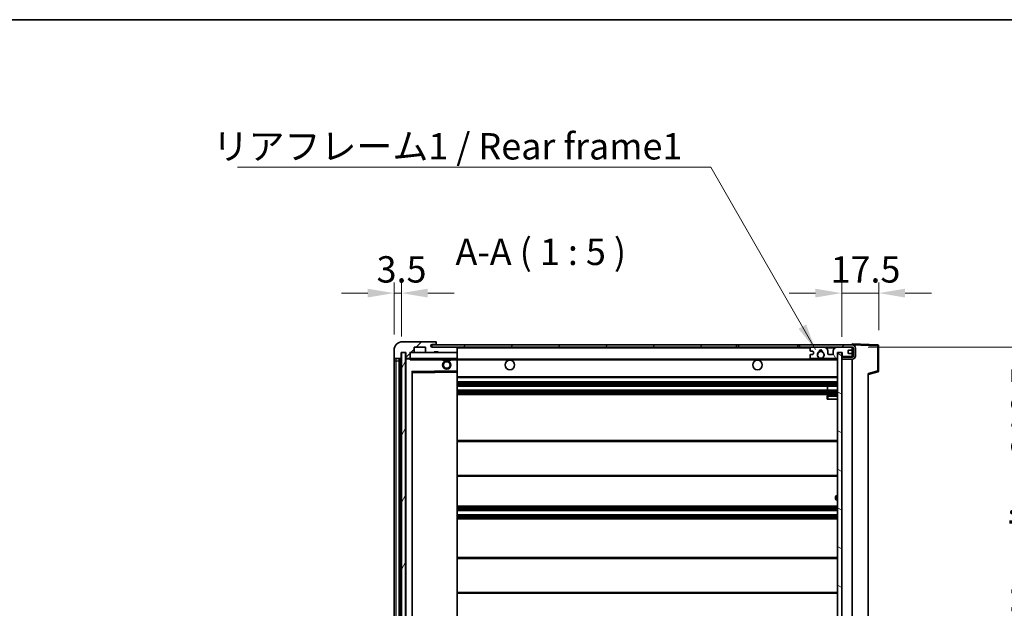
# Model space of a CAD drawing. Units: millimetres. Extents: x 0 to 10432, y 0 to 1686.
# Drawn here: x 3318 to 3785, y 1126 to 1405 of the extents above; entities that cross this region are included whole.
import ezdxf

# ---------------------------------------------------------------- set-up
doc = ezdxf.new("R2010")
doc.units = ezdxf.units.MM
doc.header["$LTSCALE"] = 6
doc.layers.get('Defpoints').update_dxf_attribs({"lineweight": 25})
for name, color, linetype, lineweight in [('Border (ISO)', 7, 'Continuous', 35), ('Dimension (ISO)', 7, 'Continuous', 18), ('Hatch (ISO)', 1, 'Continuous', 18), ('Symbol (ISO)', 7, 'Continuous', 18), ('Visible (ISO)', 7, 'Continuous', 35), ('Visible Narrow (ISO)', 7, 'Continuous', 25)]:
    doc.layers.add(name, color=color, linetype=linetype, lineweight=lineweight)
doc.styles.add('Note Text (TK)', font='txt')
doc.dimstyles.new('Default - Method 1b (TK)', dxfattribs={"dimscale": 6, "dimtxt": 2.5, "dimasz": 2.5, "dimexe": 1, "dimexo": 1.5, "dimgap": 1, "dimtad": 1, "dimtoh": 1, "dimrnd": 1e-08, "dimdsep": 46, "dimtxsty": 'Note Text (TK)', "dimcen": 0.09, "dimdle": 5, "dimclrd": 100, "dimclre": 100, "dimclrt": 7, "dimadec": 1, "dimazin": 1, "dimtfac": 1, "dimtmove": 0, "dimatfit": 3, "dimfxl": 1, "dimtolj": 1, "dimlwd": -1, "dimlwe": -1, "dimarcsym": 0})
doc.dimstyles.new('Default - Method 1b (TK)$7', dxfattribs={"dimscale": 6, "dimtxt": 2.5, "dimasz": 2.5, "dimexe": 1, "dimexo": 1.5, "dimgap": 1, "dimtad": 1, "dimtoh": 1, "dimrnd": 1e-08, "dimdsep": 46, "dimtxsty": 'Note Text (TK)', "dimcen": 0.09, "dimdle": 5, "dimclrd": 100, "dimclre": 100, "dimclrt": 7, "dimadec": 1, "dimazin": 1, "dimtfac": 1, "dimtmove": 0, "dimatfit": 3, "dimfxl": 1, "dimtolj": 1, "dimlwd": -1, "dimlwe": -1, "dimarcsym": 0})
pattern_1 = [(45, (2283.5, -40), (-11.22532, 11.22532), [])]

# ---------------------------------------------------------------- blocks, each defined once
blk = doc.blocks.new('図面枠 tk図枠')
at = {"layer": 'Border (ISO)'}
blk.add_line((14.5, 289), (405.5, 289), dxfattribs=at)
blk = doc.blocks.new('*D233')
at = {"layer": 'Defpoints', "color": 0}
for p in [(3712.89, 1249.78), (3712.89, 1033.28), (3807.89, 1033.28)]:
    blk.add_point(p, dxfattribs=at)
at = {"layer": 'Dimension (ISO)', "color": 100}
for p, q in [((3720.39, 1249.78), (3812.89, 1249.78)), ((3807.89, 1237.28), (3807.89, 1045.78)), ((3720.39, 1033.28), (3812.89, 1033.28))]:
    blk.add_line(p, q, dxfattribs=at)
for points in [[(3805.8, 1237.28), (3809.97, 1237.28), (3807.89, 1249.78)], [(3805.8, 1045.78), (3809.97, 1045.78), (3807.89, 1033.28)]]:
    blk.add_solid(points, dxfattribs=at)
at = {"layer": 'Dimension (ISO)', "color": 7, "insert": (3794.65, 1040.25), "char_height": 12.5, "attachment_point": 4, "rotation": 90, "style": 'Note Text (TK)'}
blk.add_mtext('\\A1;\\fＭＳ Ｐゴシック|b0|i0;\\H12.5000;有効寸法 / Max dim. 216.5', dxfattribs=at)
blk = doc.blocks.new('*D234')
at = {"layer": 'Defpoints', "color": 0}
for p in [(3725.39, 1275.36), (3725.39, 1250.36), (3707.89, 1247.18)]:
    blk.add_point(p, dxfattribs=at)
at = {"layer": 'Dimension (ISO)', "color": 100}
for p, q in [((3707.89, 1254.68), (3707.89, 1280.36)), ((3725.39, 1257.86), (3725.39, 1280.36)), ((3695.39, 1275.36), (3682.89, 1275.36)), ((3707.89, 1275.36), (3725.39, 1275.36)), ((3737.89, 1275.36), (3750.39, 1275.36))]:
    blk.add_line(p, q, dxfattribs=at)
for points in [[(3695.39, 1277.44), (3695.39, 1273.28), (3707.89, 1275.36)], [(3737.89, 1277.44), (3737.89, 1273.28), (3725.39, 1275.36)]]:
    blk.add_solid(points, dxfattribs=at)
at = {"layer": 'Dimension (ISO)', "color": 7, "insert": (3702.58, 1286.61), "char_height": 12.5, "attachment_point": 4, "style": 'Note Text (TK)'}
blk.add_mtext('\\A1;17.5', dxfattribs=at)
blk = doc.blocks.new('*D235')
at = {"layer": 'Defpoints', "color": 0}
for p in [(3498.89, 1275.36), (3495.39, 1248.28), (3498.89, 1247.28)]:
    blk.add_point(p, dxfattribs=at)
at = {"layer": 'Dimension (ISO)', "color": 100}
for p, q in [((3495.39, 1255.78), (3495.39, 1280.36)), ((3498.89, 1254.78), (3498.89, 1280.36)), ((3482.89, 1275.36), (3470.39, 1275.36)), ((3495.39, 1275.36), (3498.89, 1275.36)), ((3511.39, 1275.36), (3523.89, 1275.36))]:
    blk.add_line(p, q, dxfattribs=at)
for points in [[(3482.89, 1277.44), (3482.89, 1273.28), (3495.39, 1275.36)], [(3511.39, 1277.44), (3511.39, 1273.28), (3498.89, 1275.36)]]:
    blk.add_solid(points, dxfattribs=at)
at = {"layer": 'Dimension (ISO)', "color": 7, "insert": (3487.12, 1286.61), "char_height": 12.5, "attachment_point": 4, "style": 'Note Text (TK)'}
blk.add_mtext('\\A1;3.5', dxfattribs=at)

msp = doc.modelspace()

# ---------------------------------------------------------------- hatches: boundary and pattern name
at = {"layer": 'Hatch (ISO)'}
h = msp.add_hatch(dxfattribs=at)
h.set_pattern_fill('ANSI31', color=256, scale=127, style=0)
h.set_pattern_definition(pattern_1)
edge = h.paths.add_edge_path()
edge.add_ellipse((3502.688, 1244.5778), major_axis=(0, -0.3), ratio=1, start_angle=0, end_angle=90)
edge.add_line((3502.988, 1244.5778), (3502.988, 1247.2778))
edge.add_line((3502.988, 1247.2778), (3504.688, 1247.2778))
edge.add_ellipse((3504.688, 1247.5778), major_axis=(0, -0.3), ratio=1, start_angle=0, end_angle=90)
edge.add_line((3504.988, 1247.5778), (3504.988, 1249.7778))
edge.add_line((3504.988, 1249.7778), (3510.388, 1249.7778))
edge.add_line((3510.388, 1249.7778), (3510.388, 1247.5778))
edge.add_ellipse((3510.688, 1247.5778), major_axis=(-0.3, 0), ratio=1, start_angle=0, end_angle=90)
edge.add_line((3510.688, 1247.2778), (3514.388, 1247.2778))
edge.add_line((3514.388, 1247.2778), (3514.388, 1247.4778))
edge.add_line((3514.388, 1247.4778), (3516.388, 1247.4778))
edge.add_line((3516.388, 1247.4778), (3516.388, 1247.2778))
edge.add_line((3516.388, 1247.2778), (3525.088, 1247.2778))
edge.add_ellipse((3525.088, 1247.5778), major_axis=(0, -0.3), ratio=1, start_angle=0, end_angle=90)
edge.add_line((3525.388, 1247.5778), (3525.388, 1249.4778))
edge.add_ellipse((3525.088, 1249.4778), major_axis=(0.3, 0), ratio=1, start_angle=0, end_angle=90)
edge.add_line((3525.088, 1249.7778), (3513.513, 1249.7778))
edge.add_ellipse((3513.513, 1250.4028), major_axis=(0, -0.625), ratio=1, start_angle=348.463041, end_angle=360, ccw=False)
edge.add_ellipse((3513.513, 1250.4028), major_axis=(-0.125, -0.6124), ratio=1, start_angle=191.536959, end_angle=360, ccw=False)
edge.add_line((3513.513, 1251.0278), (3514.888, 1251.0278))
edge.add_ellipse((3514.888, 1251.5278), major_axis=(0, -0.5), ratio=1, start_angle=0, end_angle=90)
edge.add_line((3515.388, 1251.5278), (3515.388, 1251.9778))
edge.add_ellipse((3515.088, 1251.9778), major_axis=(0.3, 0), ratio=1, start_angle=0, end_angle=90)
edge.add_line((3515.088, 1252.2778), (3499.388, 1252.2778))
edge.add_ellipse((3499.388, 1248.2778), major_axis=(0, 4), ratio=1, start_angle=0, end_angle=90)
edge.add_line((3495.388, 1248.2778), (3495.388, 1245.2778))
edge.add_ellipse((3496.388, 1245.2778), major_axis=(-1, 0), ratio=1, start_angle=0, end_angle=90)
edge.add_line((3496.388, 1244.2778), (3498.488, 1244.2778))
edge.add_ellipse((3498.488, 1244.5778), major_axis=(0, -0.3), ratio=1, start_angle=0, end_angle=90)
edge.add_line((3498.788, 1244.5778), (3498.788, 1247.2778))
edge.add_line((3498.788, 1247.2778), (3498.888, 1247.2778))
edge.add_line((3498.888, 1247.2778), (3500.888, 1247.2778))
edge.add_line((3500.888, 1247.2778), (3500.988, 1247.2778))
edge.add_line((3500.988, 1247.2778), (3500.988, 1244.5778))
edge.add_ellipse((3501.288, 1244.5778), major_axis=(-0.3, 0), ratio=1, start_angle=0, end_angle=90)
edge.add_line((3501.288, 1244.2778), (3502.688, 1244.2778))
h = msp.add_hatch(dxfattribs=at)
h.set_pattern_fill('ANSI31', color=256, scale=127, style=0)
h.set_pattern_definition(pattern_1)
h.paths.add_polyline_path([(3657.888, 1249.7778), (3657.888, 1250.7778), (3513.388, 1250.7778), (3513.388, 1249.7904), (3513.388, 1249.7778), (3513.513, 1249.7778), (3525.088, 1249.7778)])
edge = h.paths.add_edge_path()
edge.add_line((3712.888, 1245.0278), (3707.888, 1245.0278))
edge.add_line((3707.888, 1245.0278), (3707.888, 1244.0278))
edge.add_line((3707.888, 1244.0278), (3712.888, 1244.0278))
edge.add_ellipse((3712.888, 1245.5278), major_axis=(0, -1.5), ratio=1, start_angle=0, end_angle=90)
edge.add_line((3714.388, 1245.5278), (3714.388, 1249.2778))
edge.add_ellipse((3712.888, 1249.2778), major_axis=(1.5, 0), ratio=1, start_angle=0, end_angle=90)
edge.add_line((3712.888, 1250.7778), (3687.888, 1250.7778))
edge.add_line((3687.888, 1250.7778), (3687.888, 1249.7778))
edge.add_line((3687.888, 1249.7778), (3693.388, 1249.7778))
edge.add_line((3693.388, 1249.7778), (3699.288, 1249.7778))
edge.add_line((3699.288, 1249.7778), (3705.788, 1249.7778))
edge.add_line((3705.788, 1249.7778), (3712.388, 1249.7778))
edge.add_line((3712.388, 1249.7778), (3712.888, 1249.7778))
edge.add_ellipse((3712.888, 1249.2778), major_axis=(0, 0.5), ratio=1, start_angle=270, end_angle=360, ccw=False)
edge.add_line((3713.388, 1249.2778), (3713.388, 1245.5278))
edge.add_ellipse((3712.888, 1245.5278), major_axis=(0.5, 0), ratio=1, start_angle=270, end_angle=360, ccw=False)
h = msp.add_hatch(dxfattribs=at)
h.set_pattern_fill('ANSI31', color=256, scale=127, angle=75.000175, style=0)
h.set_pattern_definition([(120.0002, (2283.5, -40), (-13.74813, -7.93754), [])])
edge = h.paths.add_edge_path()
edge.add_ellipse((3693.388, 1249.2778), major_axis=(0, 0.5), ratio=1, start_angle=0, end_angle=90)
edge.add_line((3692.888, 1249.2778), (3692.888, 1248.0778))
edge.add_ellipse((3693.188, 1248.0778), major_axis=(-0.3, 0), ratio=1, start_angle=0, end_angle=90)
edge.add_line((3693.188, 1247.7778), (3694.088, 1247.7778))
edge.add_ellipse((3694.088, 1247.4778), major_axis=(0, 0.3), ratio=1, start_angle=270, end_angle=360, ccw=False)
edge.add_line((3694.388, 1247.4778), (3694.388, 1246.5778))
edge.add_ellipse((3694.088, 1246.5778), major_axis=(0.3, 0), ratio=1, start_angle=270, end_angle=360, ccw=False)
edge.add_line((3694.088, 1246.2778), (3693.188, 1246.2778))
edge.add_ellipse((3693.188, 1245.9778), major_axis=(0, 0.3), ratio=1, start_angle=0, end_angle=90)
edge.add_line((3692.888, 1245.9778), (3692.888, 1244.7778))
edge.add_ellipse((3693.388, 1244.7778), major_axis=(-0.5, 0), ratio=1, start_angle=0, end_angle=90)
edge.add_line((3693.388, 1244.2778), (3696.4124, 1244.2778))
edge.add_ellipse((3696.4124, 1244.6778), major_axis=(0, -0.4), ratio=1, start_angle=0, end_angle=132.45415)
edge.add_ellipse((3697.888, 1246.0278), major_axis=(-1.1805, -1.08), ratio=1, start_angle=261.020412, end_angle=360, ccw=False)
edge.add_ellipse((3696.8401, 1247.6127), major_axis=(0.1655, -0.2502), ratio=1, start_angle=0, end_angle=60.082872)
edge.add_ellipse((3697.888, 1247.6778), major_axis=(-0.7486, -0.0465), ratio=1, start_angle=172.885131, end_angle=360, ccw=False)
edge.add_ellipse((3698.936, 1247.6127), major_axis=(-0.2994, 0.0186), ratio=1, start_angle=0, end_angle=60.082872)
edge.add_ellipse((3697.888, 1246.0278), major_axis=(0.8825, 1.3346), ratio=1, start_angle=261.020412, end_angle=360, ccw=False)
edge.add_ellipse((3699.3637, 1244.6778), major_axis=(-0.2951, 0.27), ratio=1, start_angle=0, end_angle=132.45415)
edge.add_line((3699.3637, 1244.2778), (3705.388, 1244.2778))
edge.add_ellipse((3705.388, 1244.6778), major_axis=(0, -0.4), ratio=1, start_angle=0, end_angle=90)
edge.add_line((3705.788, 1244.6778), (3705.788, 1247.2778))
edge.add_line((3705.788, 1247.2778), (3707.988, 1247.2778))
edge.add_line((3707.988, 1247.2778), (3707.988, 1245.6778))
edge.add_ellipse((3708.388, 1245.6778), major_axis=(-0.4, 0), ratio=1, start_angle=0, end_angle=90)
edge.add_line((3708.388, 1245.2778), (3712.388, 1245.2778))
edge.add_ellipse((3712.388, 1245.7778), major_axis=(0, -0.5), ratio=1, start_angle=0, end_angle=90)
edge.add_line((3712.888, 1245.7778), (3712.888, 1246.4778))
edge.add_ellipse((3712.588, 1246.4778), major_axis=(0.3, 0), ratio=1, start_angle=0, end_angle=90)
edge.add_line((3712.588, 1246.7778), (3711.188, 1246.7778))
edge.add_ellipse((3711.188, 1247.0778), major_axis=(0, -0.3), ratio=1, start_angle=270, end_angle=360, ccw=False)
edge.add_line((3710.888, 1247.0778), (3710.888, 1247.9778))
edge.add_ellipse((3711.188, 1247.9778), major_axis=(-0.3, 0), ratio=1, start_angle=270, end_angle=360, ccw=False)
edge.add_line((3711.188, 1248.2778), (3712.588, 1248.2778))
edge.add_ellipse((3712.588, 1248.5778), major_axis=(0, -0.3), ratio=1, start_angle=0, end_angle=90)
edge.add_line((3712.888, 1248.5778), (3712.888, 1249.2778))
edge.add_ellipse((3712.388, 1249.2778), major_axis=(0.5, 0), ratio=1, start_angle=0, end_angle=90)
edge.add_line((3712.388, 1249.7778), (3705.788, 1249.7778))
edge.add_ellipse((3705.788, 1247.7778), major_axis=(0, 2), ratio=1, start_angle=0, end_angle=90)
edge.add_line((3703.788, 1247.7778), (3703.788, 1246.5778))
edge.add_ellipse((3703.488, 1246.5778), major_axis=(0.3, 0), ratio=1, start_angle=270, end_angle=360, ccw=False)
edge.add_line((3703.488, 1246.2778), (3701.588, 1246.2778))
edge.add_ellipse((3701.588, 1246.5778), major_axis=(0, -0.3), ratio=1, start_angle=270, end_angle=360, ccw=False)
edge.add_line((3701.288, 1246.5778), (3701.288, 1247.7778))
edge.add_ellipse((3699.288, 1247.7778), major_axis=(2, 0), ratio=1, start_angle=0, end_angle=90)
edge.add_line((3699.288, 1249.7778), (3693.388, 1249.7778))
h = msp.add_hatch(dxfattribs=at)
h.set_pattern_fill('ANSI31', color=256, scale=127, angle=14.999978, style=0)
h.set_pattern_definition([(60, (2283.5, -40), (-13.74815, 7.9375), [])])
h.paths.add_polyline_path([(3500.888, 1247.2778), (3498.888, 1247.2778), (3498.888, 1035.7778), (3500.888, 1035.7778)])
h = msp.add_hatch(dxfattribs=at)
h.set_pattern_fill('ANSI31', color=256, scale=127, angle=105.000246, style=0)
h.set_pattern_definition([(150.0002, (2283.5, -40), (-7.93744, -13.74819), [])])
h.paths.add_polyline_path([(3707.888, 1247.1778), (3705.888, 1247.1778), (3705.888, 1035.8778), (3707.888, 1035.8778), (3707.888, 1038.0278), (3707.888, 1039.0278), (3707.888, 1244.0278), (3707.888, 1245.0278)])

# ---------------------------------------------------------------- linework, layer by layer
at = {"layer": 'Visible (ISO)'}
for p, q in [((3495.388, 1248.2778), (3495.388, 1245.2778)), ((3515.088, 1252.2778), (3499.388, 1252.2778)), ((3504.988, 1247.5778), (3504.988, 1249.7778)), ((3504.988, 1249.7778), (3510.388, 1249.7778)), ((3510.388, 1249.7778), (3510.388, 1247.5778)), ((3657.888, 1250.7778), (3513.388, 1250.7778)), ((3513.388, 1250.7778), (3513.388, 1249.7778)), ((3513.388, 1249.7778), (3657.888, 1249.7778)), ((3513.513, 1251.0278), (3514.888, 1251.0278)), ((3525.088, 1249.7778), (3513.513, 1249.7778)), ((3514.888, 1251.0278), (3515.388, 1251.0278)), ((3515.088, 1252.2778), (3515.138, 1252.2778)), ((3515.388, 1252.0278), (3515.388, 1251.9778)), ((3515.388, 1251.5278), (3515.388, 1251.9778)), ((3515.388, 1251.0278), (3515.388, 1251.5278)), ((3515.388, 1251.0278), (3515.388, 1250.7778)), ((3525.388, 1249.4778), (3525.388, 1249.7778)), ((3525.388, 1247.5778), (3525.388, 1249.4778)), ((3657.888, 1249.7778), (3657.888, 1250.7778)), ((3657.888, 1250.7778), (3658.888, 1250.7778)), ((3658.888, 1249.7778), (3657.888, 1249.7778)), ((3658.888, 1250.7778), (3686.888, 1250.7778)), ((3686.888, 1249.7778), (3658.888, 1249.7778)), ((3686.888, 1250.7778), (3687.888, 1250.7778)), ((3687.888, 1249.7778), (3686.888, 1249.7778)), ((3712.888, 1250.7778), (3687.888, 1250.7778)), ((3687.888, 1250.7778), (3687.888, 1249.7778)), ((3687.888, 1249.7778), (3712.888, 1249.7778)), ((3692.888, 1249.2778), (3692.888, 1248.0778)), ((3693.188, 1247.7778), (3694.088, 1247.7778)), ((3699.288, 1249.7778), (3693.388, 1249.7778)), ((3701.288, 1246.5778), (3701.288, 1247.7778)), ((3703.788, 1247.7778), (3703.788, 1246.5778)), ((3712.388, 1249.7778), (3705.788, 1249.7778)), ((3710.888, 1247.0778), (3710.888, 1247.9778)), ((3711.188, 1248.2778), (3712.588, 1248.2778)), ((3712.888, 1250.7781), (3712.888, 1251.2778)), ((3724.9055, 1250.8582), (3712.888, 1251.2778)), ((3712.888, 1250.7778), (3712.888, 1250.7781)), ((3712.888, 1249.2778), (3712.888, 1249.7778)), ((3712.888, 1248.5778), (3712.888, 1249.2778)), ((3712.888, 1246.4778), (3712.888, 1248.5778)), ((3713.388, 1249.2778), (3713.388, 1245.5278)), ((3714.388, 1245.5278), (3714.388, 1249.2778)), ((3725.388, 1238.4469), (3725.388, 1250.3585)), ((3495.388, 1245.2778), (3495.388, 1243.2778)), ((3495.388, 1243.2778), (3495.388, 1039.7778)), ((3496.388, 1244.2778), (3498.488, 1244.2778)), ((3497.888, 1038.7778), (3497.888, 1244.2778)), ((3498.188, 1244.2778), (3498.188, 1038.7778)), ((3498.788, 1244.5778), (3498.788, 1247.2778)), ((3498.788, 1247.2778), (3500.988, 1247.2778)), ((3500.888, 1247.2778), (3498.888, 1247.2778)), ((3498.888, 1247.2778), (3498.888, 1035.7778)), ((3500.888, 1035.7778), (3500.888, 1247.2778)), ((3500.988, 1247.2778), (3500.988, 1244.5778)), ((3500.988, 1244.1778), (3500.988, 1038.8778)), ((3501.288, 1244.2778), (3501.088, 1244.2778)), ((3501.288, 1244.2778), (3502.688, 1244.2778)), ((3502.988, 1244.2778), (3502.688, 1244.2778)), ((3502.988, 1244.5778), (3502.988, 1247.2778)), ((3502.988, 1247.2778), (3504.688, 1247.2778)), ((3502.988, 1244.5778), (3502.988, 1244.3778)), ((3502.988, 1244.3778), (3502.988, 1244.1095)), ((3503.088, 1244.2778), (3525.288, 1244.2778)), ((3510.688, 1247.2778), (3504.688, 1247.2778)), ((3510.688, 1247.2778), (3514.388, 1247.2778)), ((3514.388, 1247.2778), (3514.388, 1247.4778)), ((3514.388, 1247.4778), (3516.388, 1247.4778)), ((3516.388, 1247.2778), (3514.388, 1247.2778)), ((3516.388, 1247.4778), (3516.388, 1247.2778)), ((3516.388, 1247.2778), (3525.088, 1247.2778)), ((3518.388, 1244.2778), (3518.388, 1243.5778)), ((3522.388, 1243.5778), (3518.388, 1243.5778)), ((3522.388, 1244.2778), (3522.388, 1243.5778)), ((3525.288, 1247.2778), (3525.088, 1247.2778)), ((3525.388, 1247.1778), (3525.388, 1247.5778)), ((3525.388, 1244.3778), (3525.388, 1247.1778)), ((3525.388, 1243.7778), (3525.388, 1244.3778)), ((3525.388, 1244.0278), (3697.2477, 1244.0278)), ((3525.388, 1238.4762), (3525.388, 1243.7778)), ((3692.888, 1245.9778), (3692.888, 1244.7778)), ((3694.088, 1246.2778), (3693.188, 1246.2778)), ((3693.388, 1244.2778), (3696.4124, 1244.2778)), ((3694.388, 1247.4778), (3694.388, 1246.5778)), ((3698.5283, 1244.0278), (3705.888, 1244.0278)), ((3699.3637, 1244.2778), (3705.388, 1244.2778)), ((3703.488, 1246.2778), (3701.588, 1246.2778)), ((3705.788, 1244.6778), (3705.788, 1247.2778)), ((3705.788, 1247.2778), (3707.988, 1247.2778)), ((3707.888, 1247.1778), (3705.888, 1247.1778)), ((3705.888, 1247.1778), (3705.888, 1035.8778)), ((3707.888, 1035.8778), (3707.888, 1247.1778)), ((3712.888, 1245.0278), (3707.888, 1245.0278)), ((3707.888, 1245.0278), (3707.888, 1244.0278)), ((3707.888, 1244.0278), (3712.888, 1244.0278)), ((3707.988, 1247.2778), (3707.988, 1245.6778)), ((3708.388, 1245.2778), (3712.388, 1245.2778)), ((3712.588, 1246.7778), (3711.188, 1246.7778)), ((3712.888, 1245.7778), (3712.888, 1246.4778)), ((3712.888, 1245.0278), (3712.888, 1245.7778)), ((3712.888, 1039.0278), (3712.888, 1244.0278)), ((3504.0864, 1238.0294), (3525.2897, 1238.3762)), ((3525.388, 1237.8761), (3525.388, 1238.4762)), ((3503.988, 1045.1262), (3503.988, 1237.9294)), ((3525.388, 1045.1795), (3525.388, 1237.8761)), ((3525.388, 1235.2778), (3705.888, 1235.2778)), ((3720.388, 1236.7778), (3725.0121, 1237.9625)), ((3720.388, 1237.2895), (3720.388, 1045.7661)), ((3525.388, 1233.2778), (3705.888, 1233.2778)), ((3525.388, 1231.2778), (3705.888, 1231.2778)), ((3525.388, 1229.2778), (3705.888, 1229.2778)), ((3701.0754, 1229.2778), (3701.0754, 1231.2778)), ((3701.088, 1229.2778), (3701.088, 1231.2778)), ((3525.388, 1227.2778), (3705.888, 1227.2778)), ((3700.888, 1226.5278), (3700.888, 1225.0278)), ((3701.388, 1225.0278), (3700.888, 1225.0278)), ((3705.888, 1227.0278), (3701.388, 1227.0278)), ((3701.388, 1225.0278), (3705.888, 1225.0278)), ((3525.388, 1205.5278), (3705.888, 1205.5278)), ((3525.388, 1188.5278), (3705.888, 1188.5278)), ((3704.888, 1177.7778), (3704.888, 1178.7778)), ((3705.888, 1179.2778), (3705.388, 1179.2778)), ((3525.388, 1174.2778), (3705.888, 1174.2778)), ((3705.388, 1177.2778), (3705.888, 1177.2778)), ((3525.388, 1172.2778), (3705.888, 1172.2778)), ((3525.388, 1170.2778), (3705.888, 1170.2778)), ((3525.388, 1168.2778), (3705.888, 1168.2778)), ((3525.388, 1150.0278), (3705.888, 1150.0278)), ((3525.388, 1133.0278), (3705.888, 1133.0278))]:
    msp.add_line(p, q, dxfattribs=at)
for centre, radius in [((3520.388, 1241.2778), 2), ((3550.388, 1241.2778), 2.25), ((3667.888, 1241.2778), 2.25), ((3697.888, 1246.0278), 1.5706), ((3520.388, 1241.2778), 1.5706)]:
    msp.add_circle(centre, radius, dxfattribs=at)
for centre, radius, start, end in [((3499.388, 1248.2778), 4, 90, 180), ((3513.513, 1250.4028), 0.625, 90, 270), ((3514.888, 1251.5278), 0.5, 270, 0), ((3515.088, 1251.9778), 0.3, 0, 90), ((3515.138, 1252.0278), 0.25, 0, 90), ((3525.088, 1249.4778), 0.3, 0, 90), ((3693.388, 1249.2778), 0.5, 90, 180), ((3693.188, 1248.0778), 0.3, 180, 270), ((3694.088, 1247.4778), 0.3, 0, 90), ((3697.888, 1247.6778), 0.75, 356.442565, 183.557435), ((3697.888, 1246.0278), 2, 68.96053, 111.03947), ((3697.888, 1246.0278), 2.1, 71.451, 108.549), ((3699.288, 1247.7778), 2, 0, 90), ((3705.788, 1247.7778), 2, 90, 180), ((3711.188, 1247.9778), 0.3, 90, 180), ((3712.388, 1249.2778), 0.5, 0, 90), ((3712.588, 1248.5778), 0.3, 270, 0), ((3712.888, 1249.2778), 1.5, 0, 90), ((3712.888, 1249.2778), 0.5, 0, 90), ((3724.888, 1250.3585), 0.5, 0, 88), ((3496.388, 1245.2778), 1, 180, 270), ((3498.488, 1244.5778), 0.3, 270, 0), ((3501.288, 1244.5778), 0.3, 180, 270), ((3501.088, 1244.1778), 0.1, 90, 180), ((3502.688, 1244.5778), 0.3, 270, 0), ((3503.088, 1247.1778), 0.1, 90, 180), ((3503.088, 1244.3778), 0.1, 180, 270), ((3504.688, 1247.5778), 0.3, 270, 0), ((3510.688, 1247.5778), 0.3, 180, 270), ((3525.088, 1247.5778), 0.3, 270, 0), ((3525.288, 1247.1778), 0.1, 0, 90), ((3525.288, 1244.3778), 0.1, 270, 0), ((3693.188, 1245.9778), 0.3, 90, 180), ((3693.388, 1244.7778), 0.5, 180, 270), ((3694.088, 1246.5778), 0.3, 270, 0), ((3697.888, 1246.0278), 1.6, 123.474563, 222.45415), ((3696.4124, 1244.6778), 0.4, 270, 42.45415), ((3697.888, 1246.0278), 2.1, 233.298213, 252.24721), ((3697.888, 1246.0278), 2, 233.932491, 306.067509), ((3696.8401, 1247.6127), 0.3, 303.474563, 3.557435), ((3697.888, 1246.0278), 2.1, 287.75279, 306.701787), ((3698.936, 1247.6127), 0.3, 176.442565, 236.525437), ((3697.888, 1246.0278), 1.6, 317.54585, 56.525437), ((3699.3637, 1244.6778), 0.4, 137.54585, 270), ((3701.588, 1246.5778), 0.3, 180, 270), ((3703.488, 1246.5778), 0.3, 270, 0), ((3705.388, 1244.6778), 0.4, 270, 0), ((3708.388, 1245.6778), 0.4, 180, 270), ((3711.188, 1247.0778), 0.3, 180, 270), ((3712.388, 1245.7778), 0.5, 270, 0), ((3712.588, 1246.4778), 0.3, 0, 90), ((3712.888, 1245.5278), 1.5, 270, 0), ((3712.888, 1245.5278), 0.5, 270, 0), ((3525.288, 1238.4762), 0.1, 270.936997, 0), ((3724.888, 1238.4469), 0.5, 284.37, 0), ((3504.088, 1237.9294), 0.1, 90.936997, 180), ((3701.388, 1226.5278), 0.5, 90, 180), ((3705.388, 1178.7778), 0.5, 90, 180), ((3705.388, 1177.7778), 0.5, 180, 270)]:
    msp.add_arc(centre, radius, start, end, dxfattribs=at)
msp.add_open_spline([(3503.088, 1243.7778), (3503.043, 1243.8786), (3502.988, 1243.9991), (3502.988, 1244.1095)], degree=3, dxfattribs=at)
msp.add_open_spline([(3698.5283, 1244.0278), (3698.5283, 1244.0278), (3698.5238, 1244.0264), (3698.5081, 1244.0214), (3698.4969, 1244.018), (3698.47, 1244.01), (3698.4491, 1244.0041), (3698.3891, 1243.988), (3698.3347, 1243.9753), (3698.1668, 1243.9428), (3698.0153, 1243.9278), (3697.7608, 1243.9278), (3697.6092, 1243.9428), (3697.4413, 1243.9753), (3697.387, 1243.988), (3697.327, 1244.0041), (3697.3061, 1244.01), (3697.2792, 1244.018), (3697.268, 1244.0214), (3697.2522, 1244.0264), (3697.2477, 1244.0278), (3697.2477, 1244.0278)], degree=3, knots=[-0.138483255, -0.138483255, -0.138483255, -0.138483255, -0.133571418, -0.133571418, -0.128659582, -0.128659582, -0.122121983, -0.122121983, -0.107412624, -0.107412624, -0.069241628, -0.069241628, -0.031070631, -0.031070631, -0.016361272, -0.016361272, -0.009823674, -0.009823674, -0.004911837, -0.004911837, 0, 0, 0, 0], dxfattribs=at)
at = {"layer": 'Visible Narrow (ISO)'}
for p, q in [((3525.288, 1249.7778), (3525.288, 1249.7014)), ((3525.388, 1249.4778), (3692.9298, 1249.4778)), ((3658.888, 1250.7778), (3658.888, 1249.7778)), ((3686.888, 1250.7778), (3686.888, 1249.7778)), ((3700.3416, 1249.4778), (3704.7345, 1249.4778)), ((3712.8463, 1249.4778), (3712.888, 1249.4778)), ((3712.888, 1250.7781), (3712.8976, 1250.7778)), ((3712.9831, 1250.7748), (3724.9055, 1250.3585)), ((3724.9055, 1250.3585), (3724.9055, 1238.4469)), ((3724.9055, 1250.3585), (3725.388, 1250.3585)), ((3495.388, 1243.2778), (3496.388, 1243.2778)), ((3496.388, 1243.2778), (3496.388, 1244.2778)), ((3496.388, 1039.7778), (3496.388, 1243.2778)), ((3496.388, 1243.2778), (3497.888, 1243.2778)), ((3498.438, 1038.7778), (3498.438, 1244.2778)), ((3501.088, 1244.1778), (3500.988, 1244.1778)), ((3501.088, 1244.2778), (3501.088, 1244.1778)), ((3501.088, 1244.1778), (3502.988, 1244.1778)), ((3501.088, 1038.8778), (3501.088, 1244.1778)), ((3503.088, 1247.1778), (3502.988, 1247.1778)), ((3502.988, 1244.3778), (3503.088, 1244.3778)), ((3503.088, 1247.2778), (3503.088, 1247.1778)), ((3503.088, 1244.3778), (3503.088, 1247.1778)), ((3503.088, 1247.1778), (3525.288, 1247.1778)), ((3503.088, 1244.3778), (3503.088, 1244.2778)), ((3525.288, 1244.3778), (3503.088, 1244.3778)), ((3503.088, 1243.7778), (3503.088, 1244.2778)), ((3503.088, 1243.7778), (3518.388, 1243.7778)), ((3522.388, 1243.7778), (3525.288, 1243.7778)), ((3525.288, 1247.3542), (3525.288, 1247.2778)), ((3525.288, 1247.2778), (3525.288, 1247.1778)), ((3525.388, 1247.1778), (3525.288, 1247.1778)), ((3525.288, 1247.1778), (3525.288, 1244.3778)), ((3525.288, 1244.2778), (3525.288, 1244.3778)), ((3525.288, 1244.3778), (3525.388, 1244.3778)), ((3525.288, 1244.2778), (3525.288, 1243.7778)), ((3525.388, 1243.7778), (3525.288, 1243.7778)), ((3525.288, 1243.7778), (3525.288, 1238.4762)), ((3525.388, 1243.7278), (3705.888, 1243.7278)), ((3525.288, 1238.4762), (3503.888, 1238.1262)), ((3525.388, 1238.4762), (3525.288, 1238.4762)), ((3525.2897, 1238.3762), (3525.288, 1238.4762)), ((3525.2897, 1238.3762), (3525.288, 1237.8761)), ((3724.9055, 1238.4469), (3720.388, 1237.2895)), ((3725.388, 1238.4469), (3724.9055, 1238.4469)), ((3503.888, 1238.1262), (3503.888, 1044.9294)), ((3503.888, 1238.1262), (3504.0864, 1238.0294)), ((3503.988, 1237.9294), (3503.888, 1238.1262)), ((3504.088, 1237.5294), (3503.988, 1237.5294)), ((3504.088, 1237.5294), (3504.0864, 1238.0294)), ((3504.088, 1237.5294), (3525.288, 1237.8761)), ((3504.088, 1045.5263), (3504.088, 1237.5294)), ((3525.388, 1237.8761), (3525.288, 1237.8761)), ((3525.288, 1237.8761), (3525.288, 1045.1795)), ((3525.388, 1235.7778), (3705.888, 1235.7778)), ((3525.388, 1232.7778), (3705.888, 1232.7778)), ((3525.388, 1232.2985), (3705.888, 1232.2985)), ((3525.388, 1231.8655), (3705.888, 1231.8655)), ((3525.388, 1231.3448), (3705.888, 1231.3448)), ((3525.388, 1229.2108), (3705.888, 1229.2108)), ((3525.388, 1228.6901), (3705.888, 1228.6901)), ((3525.388, 1228.2571), (3705.888, 1228.2571)), ((3525.388, 1227.7778), (3705.888, 1227.7778)), ((3700.888, 1226.5278), (3701.388, 1226.5278)), ((3701.388, 1227.0278), (3701.388, 1226.5278)), ((3701.388, 1225.0278), (3701.388, 1226.5278)), ((3701.388, 1226.5278), (3705.888, 1226.5278)), ((3525.388, 1205.0278), (3705.888, 1205.0278)), ((3525.388, 1189.0278), (3705.888, 1189.0278)), ((3705.388, 1179.2778), (3705.388, 1177.2778)), ((3525.388, 1173.7778), (3705.888, 1173.7778)), ((3525.388, 1173.2985), (3705.888, 1173.2985)), ((3525.388, 1172.8655), (3705.888, 1172.8655)), ((3525.388, 1172.3448), (3705.888, 1172.3448)), ((3525.388, 1170.2108), (3705.888, 1170.2108)), ((3525.388, 1169.6901), (3705.888, 1169.6901)), ((3525.388, 1169.2571), (3705.888, 1169.2571)), ((3525.388, 1168.7778), (3705.888, 1168.7778)), ((3525.388, 1149.5278), (3705.888, 1149.5278)), ((3525.388, 1133.5278), (3705.888, 1133.5278))]:
    msp.add_line(p, q, dxfattribs=at)
for centre, major_axis, ratio, start_param, end_param in [((3724.888, 1250.3585), (0.0174, 0.4997), 0.03487826, 4.71360696, 6.28318531), ((3724.888, 1238.4469), (0.1241, -0.4844), 0.03380887, 0, 1.56213477)]:
    msp.add_ellipse(centre, major_axis=major_axis, ratio=ratio, start_param=start_param, end_param=end_param, dxfattribs=at)

# ---------------------------------------------------------------- block references
at = {"xscale": 5, "yscale": 5, "zscale": 5}
msp.add_blockref('図面枠 tk図枠', (2283.5, -40), dxfattribs=at)

# ---------------------------------------------------------------- texts
at = {"layer": 'Symbol (ISO)', "color": 7, "insert": (3409.3452, 1351.227), "char_height": 12.5, "width": 223.903513, "attachment_point": 1, "line_spacing_factor": 1.5, "style": 'Note Text (TK)'}
msp.add_mtext('{\\fＭＳ Ｐゴシック|b0|i0;リアフレーム1 / Rear frame1}', dxfattribs=at)
at = {"layer": 'Symbol (ISO)', "color": 7, "insert": (3524.5546, 1284.7778), "char_height": 12.5, "attachment_point": 7, "style": 'Note Text (TK)'}
msp.add_mtext('A-A ( 1 : 5 )', dxfattribs=at)

# ---------------------------------------------------------------- dimensions: what is measured, and where the dimension line sits
at = {"layer": 'Dimension (ISO)', "color": 100}
dim = msp.add_linear_dim(base=(3498.888, 1275.3585), p1=(3495.388, 1248.2778), p2=(3498.888, 1247.2778), angle=180, dimstyle='Default - Method 1b (TK)', override={"dimscale": 0, "dimtxt": 12.5, "dimasz": 12.5, "dimexe": 5, "dimexo": 7.5, "dimgap": 5, "dimtoh": 0, "dimdec": 2, "dimcen": 0.45, "dimtol": 0, "dimlim": 0, "dimtp": 0, "dimtm": 0, "dimtdec": 2, "dimtofl": 1, "dimatfit": 1}, dxfattribs=at)
dim.commit()
dim.dimension.update_dxf_attribs({"geometry": '*D235', "text_midpoint": (3497.138, 1275.3585), "dimtype": 160})
dim = msp.add_linear_dim(base=(3725.388, 1275.3585), p1=(3707.888, 1247.1778), p2=(3725.388, 1250.3585), dimstyle='Default - Method 1b (TK)', override={"dimscale": 0, "dimtxt": 12.5, "dimasz": 12.5, "dimexe": 5, "dimexo": 7.5, "dimgap": 5, "dimtoh": 0, "dimdec": 2, "dimcen": 0.45, "dimtol": 0, "dimlim": 0, "dimtp": 0, "dimtm": 0, "dimtdec": 2, "dimtofl": 1, "dimatfit": 1}, dxfattribs=at)
dim.commit()
dim.dimension.update_dxf_attribs({"geometry": '*D234', "text_midpoint": (3716.638, 1275.3585), "dimtype": 160})
dim = msp.add_linear_dim(base=(3807.888, 1033.2778), p1=(3712.888, 1249.7778), p2=(3712.888, 1033.2778), angle=270, text='\\fＭＳ Ｐゴシック|b0|i0;\\H12.5000;有効寸法 / Max dim. <>', dimstyle='Default - Method 1b (TK)', override={"dimscale": 0, "dimtxt": 12.5, "dimasz": 12.5, "dimexe": 5, "dimexo": 7.5, "dimgap": 5, "dimtoh": 0, "dimdec": 2, "dimcen": 0.45, "dimtol": 0, "dimlim": 0, "dimtp": 0, "dimtm": 0, "dimtdec": 2, "dimtofl": 0, "dimatfit": 1}, dxfattribs=at)
dim.commit()
dim.dimension.update_dxf_attribs({"geometry": '*D233', "text_midpoint": (3807.888, 1141.5278), "dimtype": 160})

# ---------------------------------------------------------------- leaders
at = {"layer": 'Symbol (ISO)', "color": 100, "annotation_type": 0, "has_hookline": 1, "hookline_direction": 1, "text_width": 212.0739}
msp.add_leader([(3695.3778, 1248.6002), (3645.7487, 1335.0089), (3633.2487, 1335.0089)], dimstyle='Default - Method 1b (TK)$7', override={"dimscale": 0, "dimtxt": 12.5, "dimasz": 12.5, "dimgap": 0, "dimtad": 1}, dxfattribs=at)

doc.saveas('drawing.dxf')
